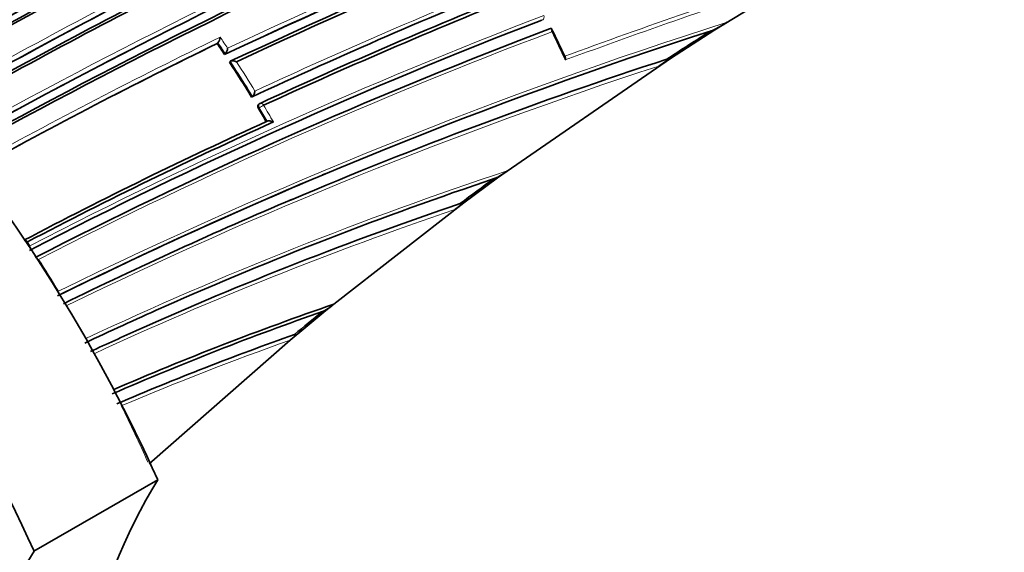
# Model space of a CAD drawing. Units: millimetres. Extents: x 0 to 1469, y 0 to 2761.
# Drawn here: x 149 to 178, y 766 to 781 of the extents above; entities that cross this region are included whole.
import ezdxf
from ezdxf import colors
from ezdxf.entities.mleader import LeaderData, LeaderLine
from ezdxf.math import Vec2, Vec3

# ---------------------------------------------------------------- set-up
doc = ezdxf.new("R2010")
doc.units = ezdxf.units.MM
doc.layers.add('DV5_Défaut', color=7, linetype='Continuous')
doc.layers.add('Défaut', color=7, linetype='Continuous')

# ---------------------------------------------------------------- blocks, each defined once
blk = doc.blocks.new('_DOT')
at = {"color": 0}
blk.add_line((0, 0), (-1, 0), dxfattribs=at)
at = {"color": 0, "const_width": 0.333}
blk.add_lwpolyline([(-0.1665, 0, 1), (0.1665, 0, 1)], format="xyb", close=True, dxfattribs=at)
blk = doc.blocks.new('SE4')
at = {"layer": 'DV5_Défaut', "color": 7, "linetype": 'Continuous', "lineweight": 35}
for p, q in [((169.271, 780.594), (171.685, 782.075)), ((169.625, 780.817), (169.271, 780.594)), ((164.544, 780.623), (164.575, 780.634)), ((164.575, 780.634), (164.575, 780.635)), ((168.001, 779.779), (169.272, 780.594)), ((155.052, 780.206), (155.076, 780.227)), ((155.076, 780.227), (155.076, 780.227)), ((155.262, 779.891), (155.287, 779.911)), ((155.287, 779.911), (155.287, 779.911)), ((155.403, 779.676), (155.428, 779.696)), ((155.428, 779.696), (155.428, 779.696)), ((163.064, 776.368), (168.001, 779.779)), ((168.001, 779.779), (167.668, 779.562)), ((167.9, 779.76), (167.933, 779.766)), ((156.035, 778.675), (156.061, 778.693)), ((156.061, 778.693), (156.061, 778.693)), ((156.27, 778.491), (156.243, 778.474)), ((158.059, 776.449), (158.14, 776.483)), ((162.098, 775.653), (163.064, 776.368)), ((157.108, 775.718), (157.189, 775.752)), ((158.386, 772.757), (162.098, 775.653)), ((161.997, 775.633), (162.031, 775.64)), ((153.445, 772.644), (153.527, 772.68)), ((158.16, 772.572), (158.385, 772.756)), ((157.361, 771.913), (158.16, 772.572)), ((157.261, 771.89), (157.295, 771.898)), ((153.106, 768.194), (157.142, 771.729)), ((149.82, 765.7), (153.356, 767.741))]:
    blk.add_line(p, q, dxfattribs=at)
at = {"layer": 'DV5_Défaut', "color": 7, "linetype": 'Continuous', "lineweight": 18}
for p, q in [((164.324, 780.874), (164.355, 780.886)), ((156.257, 778.369), (156.23, 778.352)), ((149.632, 774.536), (149.631, 774.536)), ((149.632, 774.536), (149.702, 774.427)), ((149.695, 774.423), (149.702, 774.427))]:
    blk.add_line(p, q, dxfattribs=at)
for centre, radius, start, end in [((237.73, 620.793), 184.372, 107.66137, 120.12565), ((237.6, 621.089), 183.921, 107.66305, 120.14707), ((239.423, 615.659), 188.522, 107.55088, 119.71553), ((239.254, 616.064), 187.958, 107.55264, 119.74293), ((253.452, 571.798), 230.103, 107.31404, 115.25296), ((253.935, 570.383), 231.704, 107.32985, 115.18065), ((235.546, 618.26), 181.931, 108.86825, 118.93146), ((235.407, 618.669), 181.385, 108.88644, 118.9692), ((224.653, 642.352), 156.829, 116.77502, 119.78289), ((224.693, 642.349), 156.727, 116.804, 119.80991), ((249.075, 550.537), 244.238, 108.38883, 110.14535), ((224.223, 632.114), 161.652, 111.93664, 114.93938), ((224.239, 631.861), 161.998, 111.91618, 114.86101), ((248.882, 550.528), 244.076, 108.43813, 110.10188), ((216.118, 645.866), 144.703, 110.94967, 117.32135), ((216.149, 646.013), 144.476, 111.00773, 117.37978), ((212.256, 647.328), 140.131, 107.7114, 116.14106), ((214.718, 647.802), 141.881, 110.68058, 117.16018), ((214.734, 648.018), 141.785, 110.71792, 111.12558), ((129.968, 763.52), 38.598, 24.8416, 26.1648), ((220.561, 645.652), 149.778, 115.89964, 118.93237), ((220.086, 646.683), 148.528, 115.95729, 118.98277), ((121.12, 757.346), 40.946, 33.4412, 33.9735), ((121.524, 757.615), 40.601, 33.5759, 34.1151), ((120.889, 757.196), 41.221, 31.4332, 33.0826), ((120.87, 757.181), 41.386, 31.5675, 32.9404), ((208.877, 653.843), 132.412, 108.01193, 112.96679), ((208.547, 654.328), 131.737, 108.07748, 116.01752), ((120.675, 757.066), 41.471, 30.2949, 30.9094), ((120.96, 757.232), 41.283, 30.1457, 30.9153), ((197.924, 672.103), 110.039, 108.32228, 115.06919), ((195.626, 675.979), 105.062, 108.75904, 114.81221), ((195.749, 675.924), 105.263, 108.6827, 114.06999), ((111.021, 749.334), 46.108, 31.0638, 32.3973), ((110.752, 749.173), 46.421, 29.1383, 30.4734), ((197.889, 672.432), 109.624, 113.87093, 115.16025), ((184.973, 693.279), 83.349, 109.39518, 113.14233), ((184.953, 693.126), 83.378, 109.48513, 113.04575), ((111.732, 749.667), 45.324, 24.1949, 26.4444)]:
    blk.add_arc(centre, radius, start, end, dxfattribs=at)
at = {"layer": 'DV5_Défaut', "color": 7, "linetype": 'Continuous', "lineweight": 35}
for centre, radius, start, end in [((238.03, 620.123), 184.954, 107.70902, 120.12029), ((237.853, 620.325), 184.504, 107.63662, 120.07093), ((238.141, 619.656), 185.168, 107.63173, 120.03301), ((239.865, 614.684), 189.445, 107.61292, 119.70461), ((231.619, 633.735), 170.891, 112.33286, 120.61274), ((231.7, 633.527), 171.056, 112.30295, 120.57552), ((258.918, 557.849), 245.044, 107.57141, 115.0246), ((256.972, 561.795), 240.4, 107.39244, 114.986), ((257.751, 559.547), 242.683, 107.40672, 114.89232), ((235.095, 619.433), 180.554, 108.88172, 119.00832), ((234.82, 619.397), 180.235, 108.74019, 118.90657), ((234.987, 618.852), 180.718, 108.73092, 118.84694), ((226.346, 640.818), 159.853, 117.15462, 120.1129), ((226.298, 640.796), 159.783, 117.10856, 120.06807), ((224.711, 642.369), 156.705, 116.82358, 119.8288), ((224.296, 642.708), 155.998, 116.7159, 119.73534), ((224.263, 642.632), 155.977, 116.66544, 119.68493), ((224.188, 632.307), 161.457, 111.9624, 114.96819), ((223.486, 632.658), 160.579, 111.77742, 114.74271), ((223.622, 632.09), 161.061, 111.72272, 114.67737), ((216.049, 646.348), 144.128, 111.03167, 117.41499), ((168.049, 783.133), 2.801, 294.3463, 304.2268), ((211.911, 648.382), 138.926, 107.90295, 116.2297), ((215, 647.536), 142.331, 110.76285, 111.18955), ((120.709, 759.019), 48.925, 25.155, 26.2001), ((228.004, 687.459), 110.145, 122.29639, 123.07161), ((220.106, 646.718), 148.496, 115.98186, 119.00552), ((214.734, 648.018), 141.785, 111.12558, 117.23296), ((121.178, 757.391), 40.841, 33.4297, 33.9623), ((154.847, 780.409), 0.292, 321.4999, 355.4945), ((155.068, 780.092), 0.284, 320.3878, 355.3085), ((120.946, 757.239), 41.118, 31.421, 33.071), ((209.451, 652.567), 133.808, 108.09127, 112.9963), ((120.73, 757.108), 41.371, 30.2824, 30.8969), ((156.324, 778.407), 0.1, 114.7914, 122.8552), ((212.654, 654.459), 135.699, 114.45234, 117.72099), ((213.211, 653.101), 137.072, 114.36639, 117.63515), ((162.27, 777.893), 1.701, 295.2902, 308.6045), ((109.498, 849.971), 91.031, 306.04561, 306.25428), ((211.762, 648.885), 138.406, 112.8307, 116.27387), ((197.889, 672.432), 109.624, 108.55943, 113.87093), ((235.731, 677.001), 123.147, 126.22836, 126.78057), ((208.877, 653.843), 132.412, 112.96679, 116.08248), ((195.733, 676.095), 105.1, 108.72281, 114.1426), ((42.611, 934.971), 199.146, 306.77663, 306.86949), ((197.97, 672.362), 109.72, 113.9406, 115.19017), ((186.695, 690.421), 87.066, 108.97511, 113.42571), ((157.504, 773.737), 1.318, 296.5493, 311.9308), ((186.779, 690.434), 86.99, 109.2541, 113.52713), ((236.815, 676.424), 124.268, 129.33281, 129.80509), ((-853.487, 2034.186), 1639.351, 308.687213, 309.672288), ((195.749, 675.924), 105.263, 114.06999, 114.89524), ((185.065, 693.158), 83.497, 109.44998, 113.18742), ((201.667, 718.621), 69.304, 129.73944, 129.9756), ((-68.057, 1064.676), 391.742, 308.00754, 310.2683)]:
    blk.add_arc(centre, radius, start, end, dxfattribs=at)
for centre, major_axis, start_param, end_param in [((137.446, 764.016), (13.75, -23.816), 1.397964, 3.141593), ((133.911, 761.975), (13.75, -23.816), 1.397964, 3.314425), ((175.46, 741.661), (-17.63, 30.536), 0.304461, 1.266335), ((171.925, 739.619), (-17.63, 30.536), 0.304461, 1.266335)]:
    blk.add_ellipse(centre, major_axis=major_axis, ratio=0.57735, start_param=start_param, end_param=end_param, dxfattribs=at)
at = {"layer": 'DV5_Défaut', "color": 7, "linetype": 'Continuous', "lineweight": 18}
for centre, major_axis, ratio, start_param, end_param in [((164.318, 780.979), (0.0362, -0.0932), 0.663167, 0.005167, 1.580246), ((156.324, 778.407), (0.0419, -0.0908), 0.633114, 1.656112, 3.141594), ((156.324, 778.407), (0.0543, -0.084), 0.771339, 3.141593, 4.671307), ((156.324, 778.407), (-0.0858, -0.0513), 0.022968, 4.022704, 5.59381), ((149.584, 774.498), (0.0465, -0.0885), 0.603901, 1.687716, 2.81064), ((149.584, 774.498), (0.0466, -0.0885), 0.597624, 1.686778, 2.798736), ((149.652, 774.388), (0.047, -0.0882), 0.54935, 0.813735, 1.677512), ((149.654, 774.39), (0.0463, -0.0887), 0.604595, 0.693365, 1.684808)]:
    blk.add_ellipse(centre, major_axis=major_axis, ratio=ratio, start_param=start_param, end_param=end_param, dxfattribs=at)
at = {"layer": 'DV5_Défaut', "color": 7, "linetype": 'Continuous', "lineweight": 35}
for points, knots in [([(164.612, 780.54), (164.612, 780.541), (164.612, 780.542), (164.612, 780.542), (164.614, 780.554), (164.616, 780.565), (164.617, 780.576), (164.617, 780.589), (164.616, 780.601), (164.613, 780.611), (164.611, 780.619), (164.608, 780.625), (164.603, 780.63), (164.6, 780.633), (164.596, 780.636), (164.591, 780.636), (164.586, 780.637), (164.581, 780.637), (164.575, 780.635)], [0, 0, 0, 0, 0.01098, 0.01098, 0.01098, 0.230206, 0.230206, 0.230206, 0.496564, 0.496564, 0.496564, 0.699486, 0.699486, 0.699486, 0.849226, 0.849226, 0.849226, 1, 1, 1, 1]), ([(155.603, 779.685), (155.602, 779.685), (155.601, 779.686), (155.601, 779.686), (155.587, 779.691), (155.572, 779.696), (155.556, 779.7), (155.539, 779.704), (155.521, 779.708), (155.504, 779.709), (155.491, 779.71), (155.479, 779.71), (155.467, 779.709), (155.459, 779.708), (155.451, 779.707), (155.445, 779.705), (155.438, 779.702), (155.432, 779.7), (155.428, 779.696)], [0, 0, 0, 0, 0.010346, 0.010346, 0.010346, 0.262498, 0.262498, 0.262498, 0.537689, 0.537689, 0.537689, 0.730754, 0.730754, 0.730754, 0.864776, 0.864776, 0.864776, 1, 1, 1, 1]), ([(164.995, 779.736), (164.995, 779.736), (164.996, 779.737), (164.996, 779.738), (164.998, 779.749), (165, 779.761), (165.001, 779.772), (165.002, 779.785), (165.001, 779.797), (164.998, 779.807), (164.997, 779.811), (164.996, 779.814), (164.995, 779.817)], [0, 0, 0, 0, 0.019003, 0.019003, 0.019003, 0.393119, 0.393119, 0.393119, 0.850799, 0.850799, 0.850799, 1, 1, 1, 1]), ([(167.933, 779.766), (167.941, 779.767), (167.941, 779.764), (167.938, 779.758), (167.934, 779.754), (167.923, 779.743), (167.913, 779.734), (167.881, 779.709), (167.857, 779.691), (167.782, 779.637), (167.726, 779.6), (167.668, 779.562)], [0, 0, 0, 0, 0.0625, 0.0625, 0.125, 0.125, 0.25, 0.25, 0.5, 0.5, 1, 1, 1, 1]), ([(156.132, 778.847), (156.132, 778.846), (156.132, 778.845), (156.131, 778.845), (156.129, 778.833), (156.127, 778.819), (156.123, 778.806), (156.119, 778.791), (156.113, 778.775), (156.107, 778.759), (156.102, 778.748), (156.096, 778.737), (156.09, 778.726), (156.085, 778.719), (156.081, 778.712), (156.076, 778.706), (156.071, 778.701), (156.066, 778.696), (156.061, 778.693)], [0, 0, 0, 0, 0.010744, 0.010744, 0.010744, 0.240459, 0.240459, 0.240459, 0.510432, 0.510432, 0.510432, 0.710363, 0.710363, 0.710363, 0.854633, 0.854633, 0.854633, 1, 1, 1, 1]), ([(156.23, 778.352), (156.224, 778.361), (156.22, 778.372), (156.217, 778.382), (156.214, 778.393), (156.212, 778.404), (156.213, 778.414), (156.213, 778.424), (156.215, 778.434), (156.218, 778.442), (156.221, 778.451), (156.226, 778.459), (156.232, 778.465), (156.235, 778.469), (156.239, 778.472), (156.243, 778.474)], [0, 0, 0, 0, 0.2206087, 0.2206087, 0.2206087, 0.4412173, 0.4412173, 0.4412173, 0.6618256, 0.6618256, 0.6618256, 0.8824343, 0.8824343, 0.8824343, 1, 1, 1, 1]), ([(156.483, 777.986), (156.488, 777.989), (156.494, 777.991), (156.501, 777.993), (156.508, 777.994), (156.516, 777.995), (156.524, 777.995), (156.536, 777.995), (156.549, 777.994), (156.561, 777.993), (156.579, 777.99), (156.597, 777.986), (156.613, 777.981), (156.629, 777.976), (156.644, 777.971), (156.657, 777.965), (156.658, 777.964), (156.659, 777.964), (156.659, 777.964)], [0, 0, 0, 0, 0.133476, 0.133476, 0.133476, 0.265732, 0.265732, 0.265732, 0.457575, 0.457575, 0.457575, 0.733708, 0.733708, 0.733708, 0.989718, 0.989718, 0.989718, 1, 1, 1, 1]), ([(162.031, 775.64), (162.037, 775.641), (162.039, 775.64), (162.039, 775.635), (162.038, 775.632), (162.031, 775.622), (162.025, 775.615), (162.003, 775.592), (161.985, 775.576), (161.928, 775.528), (161.885, 775.494), (161.839, 775.46)], [0, 0, 0, 0, 0.0625, 0.0625, 0.125, 0.125, 0.25, 0.25, 0.5, 0.5, 1, 1, 1, 1]), ([(170.988, 754.359), (171.259, 754.573), (171.529, 754.787), (171.8, 755.002), (172.084, 755.227), (172.368, 755.452), (172.652, 755.678), (172.935, 755.903), (173.219, 756.13), (173.503, 756.356), (173.786, 756.582), (174.07, 756.809), (174.354, 757.036), (174.495, 757.15), (174.637, 757.263), (174.779, 757.377), (175.062, 757.605), (175.346, 757.832), (175.629, 758.06), (175.771, 758.174), (175.912, 758.288), (176.054, 758.402), (176.337, 758.631), (176.621, 758.859), (176.904, 759.088), (177.187, 759.316), (177.47, 759.545), (177.753, 759.774), (177.895, 759.889), (178.036, 760.004), (178.178, 760.118), (178.461, 760.348), (178.744, 760.577), (179.027, 760.807), (179.168, 760.922), (179.31, 761.037), (179.451, 761.151), (179.734, 761.381), (180.017, 761.611), (180.3, 761.842), (180.525, 762.025), (180.751, 762.208), (180.976, 762.392), (181.201, 762.575), (181.426, 762.759), (181.651, 762.942), (181.722, 763), (181.793, 763.058), (181.863, 763.115), (182.005, 763.231), (182.146, 763.346), (182.287, 763.462), (182.57, 763.692), (182.853, 763.923), (183.136, 764.154), (183.277, 764.27), (183.418, 764.386), (183.56, 764.501), (183.842, 764.732), (184.125, 764.964), (184.407, 765.195), (184.69, 765.426), (184.973, 765.658), (185.255, 765.89), (185.396, 766.005), (185.538, 766.121), (185.679, 766.237), (185.961, 766.469), (186.244, 766.701), (186.526, 766.933), (186.809, 767.165), (187.091, 767.397), (187.374, 767.629), (187.515, 767.745), (187.656, 767.861), (187.797, 767.977), (188.08, 768.21), (188.362, 768.442), (188.644, 768.674), (188.786, 768.791), (188.927, 768.907), (189.068, 769.023), (189.35, 769.256), (189.633, 769.489), (189.915, 769.721), (190.197, 769.954), (190.479, 770.187), (190.762, 770.42), (190.903, 770.537), (191.044, 770.654), (191.185, 770.77), (191.467, 771.003), (191.749, 771.237), (192.031, 771.47), (192.172, 771.587), (192.313, 771.704), (192.455, 771.821), (192.583, 771.927), (192.711, 772.033), (192.84, 772.14), (192.84, 772.14), (192.84, 772.14), (192.84, 772.14)], [0, 0, 0, 0, 0.037025, 0.037025, 0.037025, 0.07586, 0.07586, 0.07586, 0.114696, 0.114696, 0.114696, 0.153531, 0.153531, 0.153531, 0.172948, 0.172948, 0.172948, 0.211783, 0.211783, 0.211783, 0.2312, 0.2312, 0.2312, 0.270034, 0.270034, 0.270034, 0.308867, 0.308867, 0.308867, 0.328284, 0.328284, 0.328284, 0.367117, 0.367117, 0.367117, 0.386533, 0.386533, 0.386533, 0.425366, 0.425366, 0.425366, 0.456287, 0.456287, 0.456287, 0.487207, 0.487207, 0.487207, 0.496915, 0.496915, 0.496915, 0.516331, 0.516331, 0.516331, 0.555163, 0.555163, 0.555163, 0.57458, 0.57458, 0.57458, 0.613412, 0.613412, 0.613412, 0.652244, 0.652244, 0.652244, 0.67166, 0.67166, 0.67166, 0.710492, 0.710492, 0.710492, 0.749324, 0.749324, 0.749324, 0.76874, 0.76874, 0.76874, 0.807572, 0.807572, 0.807572, 0.826988, 0.826988, 0.826988, 0.86582, 0.86582, 0.86582, 0.904653, 0.904653, 0.904653, 0.924069, 0.924069, 0.924069, 0.962901, 0.962901, 0.962901, 0.982318, 0.982318, 0.982318, 0.999998, 0.999998, 0.999998, 1, 1, 1, 1]), ([(157.295, 771.898), (157.306, 771.9), (157.305, 771.895), (157.301, 771.883), (157.296, 771.877), (157.279, 771.856), (157.264, 771.841), (157.217, 771.795), (157.181, 771.763), (157.141, 771.73)], [0, 0, 0, 0, 0.125, 0.125, 0.25, 0.25, 0.5, 0.5, 1, 1, 1, 1])]:
    blk.add_open_spline(points, degree=3, knots=knots, dxfattribs=at)

msp = doc.modelspace()

# ---------------------------------------------------------------- block references
at = {"layer": 'Défaut'}
msp.add_blockref('SE4', (0, 0), dxfattribs=at)

# ---------------------------------------------------------------- leaders
at = {"layer": 'Défaut', "color": 7, "linetype": 'Continuous', "lineweight": 18}
ml = msp.add_multileader_mtext('Standard', dxfattribs=at)
ml.set_content('{\\pxsm0.9;\\fSolid Edge ISO|b1||i0||c0|p34;\\W1.;30/08/2021\\P}', color=256)
ml.set_leader_properties()
ml.set_arrow_properties(name='DOT')
ml.build(insert=Vec2(0, 0))
ml.multileader.update_dxf_attribs({"leader_type": 0, "dogleg_length": 0, "arrow_head_size": 12})
ctx = ml.context
ctx.base_point, ctx.char_height, ctx.arrow_head_size, ctx.landing_gap_size = Vec3(1381.01, 2753.063), 12, 12, 4.2
notes = []
notes.append((ctx, [(0, (0, 0, 0), (0, 0), (1, 0), 1, [])]))
ctx.mtext.insert = Vec3(1383.01, 2759.183)
for ctx, leaders in notes:
    for number, flags, end, landing, length, lines in leaders:
        leader = LeaderData()
        leader.index, (leader.has_last_leader_line, leader.has_dogleg_vector, leader.attachment_direction) = number, flags
        leader.last_leader_point, leader.dogleg_vector, leader.dogleg_length = Vec3(end), Vec3(landing), length
        for number, points, colour, breaks in lines:
            line = LeaderLine()
            line.index, line.vertices, line.color, line.breaks = number, Vec3.list(points), colors.encode_raw_color(colour), breaks
            leader.lines.append(line)
        ctx.leaders.append(leader)

doc.saveas('drawing.dxf')
